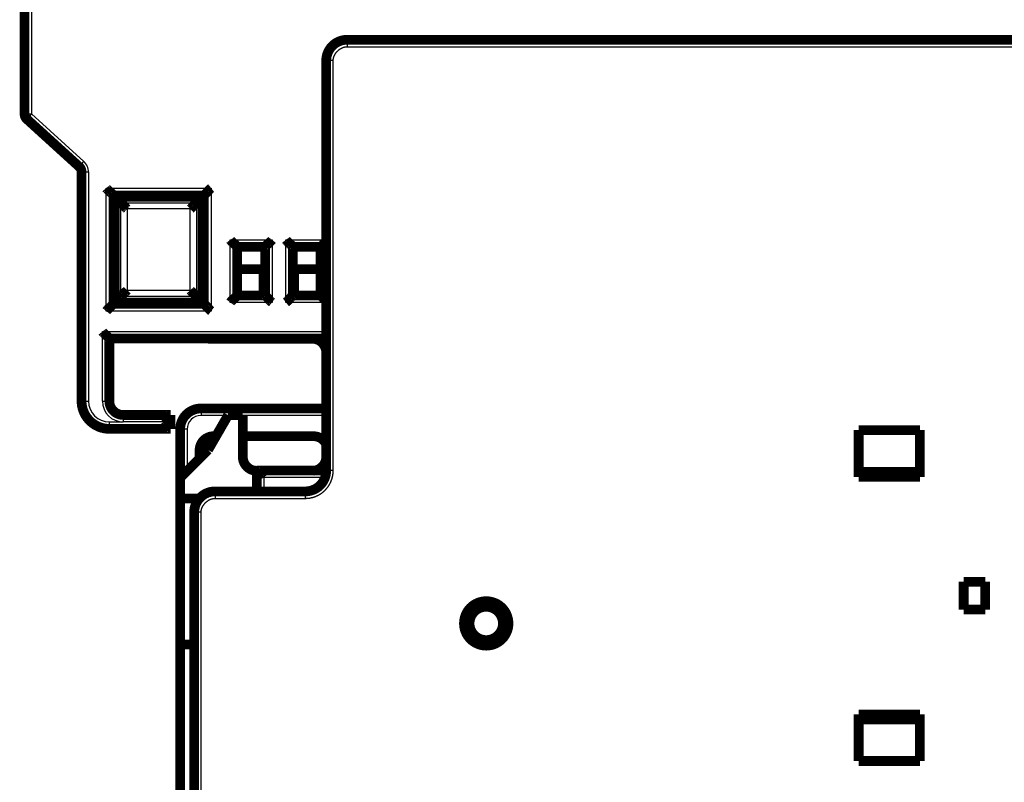
# Model space of a CAD drawing. Extents: x 13 to 827, y 10 to 558.
# Drawn here: x 133 to 203, y 449 to 504 of the extents above; entities that cross this region are included whole.
import ezdxf

# ---------------------------------------------------------------- set-up
doc = ezdxf.new("R2010")
doc.units = 0
doc.layers.add('3', color=7, linetype='CONTINUOUS')

msp = doc.modelspace()

# ---------------------------------------------------------------- linework, layer by layer
at = {"layer": '3', "color": 3, "linetype": 'CONTINUOUS'}
for p, q in [((133.36497, 512.37813), (133.36497, 496.83885)), ((156.0655, 502.17812), (156.0655, 501.67812)), ((156.0655, 501.67812), (258.0655, 501.67812)), ((155.0655, 500.67812), (154.5655, 500.67812)), ((155.0655, 471.17811), (155.0655, 500.67812)), ((132.86497, 496.83885), (133.36497, 496.83885)), ((133.36497, 496.83885), (133.02863, 496.46888)), ((133.36497, 496.83885), (137.13764, 493.40914)), ((136.8013, 493.03917), (137.13764, 493.40914)), ((136.96497, 492.6692), (137.46497, 492.6692)), ((137.46497, 492.6692), (137.46497, 476.17813)), ((138.74022, 482.65338), (138.74022, 491.50288)), ((138.74022, 491.50288), (146.28971, 491.50288)), ((139.23991, 491.00319), (139.23991, 483.15308)), ((145.79002, 491.00319), (139.23991, 491.00319)), ((145.79002, 483.15308), (145.79002, 491.00319)), ((146.28971, 491.50288), (146.28971, 482.65338)), ((139.78992, 483.70308), (139.78992, 490.45318)), ((139.78992, 490.45318), (145.24001, 490.45318)), ((145.24001, 490.45318), (145.24001, 483.70308)), ((144.78686, 490.00003), (140.24307, 490.00003)), ((140.24307, 490.00003), (140.24307, 484.15624)), ((144.78686, 484.15624), (144.78686, 490.00003)), ((147.66497, 483.27813), (147.66497, 487.77813)), ((147.66497, 487.77813), (150.66497, 487.77813)), ((150.66497, 487.77813), (150.66497, 483.27813)), ((151.66497, 487.77813), (154.5655, 487.77813)), ((151.66497, 483.27813), (151.66497, 487.77813)), ((140.24307, 484.15624), (144.78686, 484.15624)), ((139.23991, 483.15308), (145.79002, 483.15308)), ((145.24001, 483.70308), (139.78992, 483.70308)), ((150.66497, 483.27813), (147.66497, 483.27813)), ((154.56552, 483.27813), (151.66497, 483.27813)), ((146.28971, 482.65338), (138.74022, 482.65338)), ((138.46497, 481.17813), (154.5655, 481.17813)), ((138.46497, 476.17813), (138.46497, 481.17813)), ((136.96497, 476.17813), (137.46497, 476.17813)), ((138.46497, 476.17813), (138.96497, 476.17813)), ((145.55708, 475.64733), (145.55708, 475.14733)), ((138.96497, 474.17813), (138.96497, 474.67813)), ((138.96497, 474.67813), (139.96497, 474.67813)), ((139.96497, 475.17813), (139.96497, 474.67813)), ((142.86497, 474.67813), (139.96497, 474.67813)), ((147.49913, 475.14733), (145.55708, 475.14733)), ((154.56488, 475.14733), (148.56491, 475.14733)), ((144.55708, 474.14733), (144.05708, 474.14733)), ((144.55708, 474.14733), (144.55708, 471.1553)), ((155.0655, 471.17811), (154.5655, 471.17811)), ((150.06497, 470.67813), (150.06497, 469.67815)), ((154.47979, 470.67813), (150.06497, 470.67813)), ((146.5656, 469.67811), (146.5656, 469.17811)), ((153.0655, 469.17811), (153.0655, 469.67811)), ((146.5656, 469.17811), (153.0655, 469.17811)), ((145.5656, 468.17811), (145.0656, 468.17811)), ((145.5656, 442.14726), (145.5656, 468.17811))]:
    msp.add_line(p, q, dxfattribs=at)
at = {"layer": '3', "color": 40, "linetype": 'CONTINUOUS', "const_width": 0.7}
for points in [[(132.86497, 496.83885), (132.86497, 512.87813)], [(156.0655, 502.17812), (258.0655, 502.17812)], [(154.5655, 500.67812), (154.5655, 471.17811)], [(133.02863, 496.46888), (136.8013, 493.03917)], [(136.96477, 492.66925), (136.96477, 492.66976)], [(136.96497, 476.17813), (136.96497, 492.6692)], [(139.26497, 490.97813), (139.23991, 491.00319)], [(139.26497, 483.17813), (139.26497, 490.97813)], [(139.26497, 490.97813), (145.76497, 490.97813)], [(145.66497, 490.87813), (139.36497, 490.87813)], [(139.36497, 490.87813), (139.36497, 483.27813)], [(139.78992, 490.45318), (139.36497, 490.87813)], [(145.66497, 490.87813), (145.24001, 490.45318)], [(145.66497, 483.27813), (145.66497, 490.87813)], [(145.79002, 491.00319), (145.76497, 490.97813)], [(145.76497, 490.97813), (145.76497, 483.17813)], [(148.16497, 487.27813), (150.16497, 487.27813)], [(148.16497, 483.77813), (148.16497, 487.27813)], [(150.16497, 483.77813), (150.16497, 487.27813)], [(152.16497, 487.27813), (154.16497, 487.27813)], [(152.16497, 487.27813), (152.16497, 483.77813)], [(154.16497, 487.27813), (154.16497, 483.77813)], [(150.06487, 485.66307), (148.16496, 485.66307)], [(150.06487, 483.77817), (150.06487, 485.66307)], [(154.16498, 485.66307), (152.26487, 485.66307)], [(152.26487, 485.66307), (152.26487, 483.77817)], [(139.78992, 483.70308), (139.36497, 483.27813)], [(145.66497, 483.27813), (145.24001, 483.70308)], [(150.16497, 483.77813), (148.16497, 483.77813)], [(154.16497, 483.77813), (152.16497, 483.77813)], [(139.26497, 483.17813), (139.23991, 483.15308)], [(145.76497, 483.17813), (139.26497, 483.17813)], [(139.36497, 483.27813), (145.66497, 483.27813)], [(145.79002, 483.15308), (145.76497, 483.17813)], [(154.5655, 480.67813), (138.96497, 480.67813)], [(138.96497, 480.67813), (138.96497, 476.17813)], [(146.06487, 480.66307), (146.06487, 480.67819)], [(146.06487, 480.66307), (153.56487, 480.66307)], [(145.55708, 475.64733), (154.56488, 475.64733)], [(139.96477, 475.17869), (139.96497, 475.17869)], [(139.96497, 475.17813), (143.36497, 475.17813)], [(143.36476, 475.17874), (143.36488, 475.17874)], [(143.36477, 475.17869), (143.36477, 475.17817)], [(143.36488, 475.17874), (143.36488, 475.17818)], [(143.36494, 475.17822), (143.365, 475.17822)], [(143.36497, 475.17813), (143.36497, 474.17813)], [(147.50824, 475.16307), (146.06487, 472.66307)], [(148.56487, 475.16307), (147.50824, 475.16307)], [(148.56491, 475.16309), (148.56486, 475.16309)], [(148.56487, 472.16307), (148.56487, 475.16307)], [(137.96497, 474.44656), (137.96497, 474.44615)], [(138.06477, 474.42631), (138.06477, 474.39263)], [(138.06497, 474.39257), (138.06497, 474.39211)], [(143.36497, 474.17813), (138.96497, 474.17813)], [(143.365, 474.17822), (143.36494, 474.17822)], [(144.05708, 470.66311), (144.05708, 474.14733)], [(146.45708, 473.64733), (146.63314, 473.64733)], [(148.56492, 473.64733), (153.65708, 473.64733)], [(192.86513, 474.08634), (192.86513, 470.72415)], [(197.26513, 474.08634), (192.86513, 474.08634)], [(197.26513, 470.72417), (197.26513, 474.08634)], [(146.06487, 472.66307), (144.06487, 470.66307)], [(145.45708, 472.05534), (145.45708, 472.64733)], [(144.06487, 470.66307), (144.06487, 469.16307)], [(149.56497, 471.1787), (149.56477, 471.1787)], [(149.56477, 471.1787), (149.56477, 471.17818)], [(149.56496, 471.16307), (149.56487, 471.16307)], [(154.5655, 471.17813), (149.56497, 471.17813)], [(149.56497, 469.67815), (149.56497, 471.17813)], [(192.86513, 471.07648), (197.26513, 471.07648)], [(192.86513, 470.72415), (197.26513, 470.72417)], [(146.5656, 469.67811), (153.0655, 469.67811)], [(144.06487, 469.16307), (145.45485, 469.16307)], [(144.06487, 458.66307), (144.06487, 469.16307)], [(145.0656, 468.17817), (145.0656, 468.17816)], [(145.0656, 468.17811), (145.0656, 442.14727)], [(144.05708, 467.34733), (144.06487, 467.34733)], [(144.05708, 466.64733), (144.06488, 466.64733)], [(144.05708, 465.34733), (144.06488, 465.34733)], [(201.96513, 463.17648), (200.41513, 463.17648)], [(200.41513, 463.17648), (200.41513, 461.17648)], [(201.96513, 461.17648), (201.96513, 463.17648)], [(200.41513, 461.17648), (201.96513, 461.17648)], [(144.05708, 458.66311), (144.05708, 458.66311)], [(144.06487, 458.66307), (145.06563, 458.66307)], [(144.06487, 441.64732), (144.06487, 458.66307)], [(192.86513, 453.62883), (192.86513, 450.27648)], [(197.26513, 453.62881), (192.86513, 453.62883)], [(197.26513, 453.27648), (192.86513, 453.27648)], [(197.26513, 450.27648), (197.26513, 453.62881)], [(192.86513, 450.27648), (197.26513, 450.27648)]]:
    msp.add_lwpolyline(points, dxfattribs=at)
for points in [[(156.06556, 502.17802, 0.41421361), (154.56556, 500.67802)], [(132.86497, 496.83889, 0.21130873), (133.02863, 496.46892)], [(136.96497, 492.66925, 0.21130873), (136.8013, 493.03922)], [(139.23989, 491.0032), (139.23887, 491.00431, -0.00692601), (139.23722, 491.00616, -0.00284583), (139.23491, 491.0088, -0.00114833), (139.23198, 491.01215, -0.00006602), (139.22843, 491.0162, 0.00035369), (139.2243, 491.0209, 0.00058298), (139.2196, 491.02622, 0.00072073), (139.21435, 491.03213, 0.00088095), (139.20855, 491.03859, 0.00096998), (139.20225, 491.04557, 0.00108101), (139.19545, 491.05304, 0.00114881), (139.18817, 491.06094, 0.00124846), (139.18042, 491.06928, 0.00131283), (139.17224, 491.07798, 0.00140925), (139.16362, 491.08704, 0.00147644), (139.1546, 491.09641, 0.00157661), (139.14519, 491.10606, 0.0016503), (139.13541, 491.11594, 0.00175652), (139.12527, 491.12605, 0.00184221), (139.1148, 491.13632, 0.00196456), (139.10402, 491.14674, 0.00205678), (139.09293, 491.15726, 0.002174), (139.08157, 491.16787, 0.00205466), (139.06994, 491.17855, 0.00170141), (139.05807, 491.18933, 0.00139917), (139.04599, 491.20019, 0.0010843), (139.0337, 491.21115, 0.00081343), (139.02122, 491.22221, 0.00052421), (139.00859, 491.23339, 0.00027574), (138.99581, 491.24467, 0.0000063), (138.9829, 491.25608, -0.00022454), (138.9699, 491.26761, -0.00047775), (138.9568, 491.27927, -0.00069893), (138.94364, 491.29107, -0.00094866), (138.93044, 491.30301, -0.00115315), (138.91721, 491.31509, -0.0013727), (138.90398, 491.32733, -0.00160547), (138.89075, 491.33973, -0.00190773), (138.87754, 491.35232, -0.00202052), (138.86442, 491.36502, -0.00202507), (138.85145, 491.37782, -0.00255821), (138.83838, 491.39102, -0.00352702), (138.82514, 491.40476, -0.00267335), (138.81278, 491.41776, -0.00050862), (138.80164, 491.42961, -0.00452494), (138.78777, 491.44529, -0.0087989), (138.76702, 491.47007, -0.00434695), (138.74019, 491.5029, -0.00223952)], [(146.2897, 491.5029), (146.27455, 491.49142, 0.00487743), (146.25971, 491.47971, 0.00506553), (146.24517, 491.46774, 0.00497441), (146.23093, 491.45555, 0.00456325), (146.21696, 491.44316, 0.00426716), (146.20326, 491.4306, 0.00399897), (146.18981, 491.41788, 0.00374683), (146.17661, 491.40502, 0.00343565), (146.16363, 491.39203, 0.00316651), (146.15086, 491.37896, 0.00286103), (146.13831, 491.3658, 0.00259114), (146.12594, 491.35259, 0.002279), (146.11375, 491.33934, 0.00200368), (146.10172, 491.32608, 0.00168683), (146.08985, 491.31282, 0.00140537), (146.07812, 491.29958, 0.00108059), (146.06651, 491.28639, 0.00079069), (146.05502, 491.27327, 0.00045657), (146.04364, 491.26023, 0.00015332), (146.03235, 491.24729, -0.00019913), (146.02113, 491.23448, -0.00051286), (146.00998, 491.22182, -0.00086675), (145.99888, 491.20933, -0.00122295), (145.98783, 491.19702, -0.00166761), (145.97679, 491.18492, -0.00191003), (145.9658, 491.17305, -0.00199683), (145.95485, 491.16143, -0.00197489), (145.94399, 491.15006, -0.00181663), (145.93325, 491.13898, -0.00171677), (145.92265, 491.1282, -0.00162826), (145.91224, 491.11774, -0.0015595), (145.90203, 491.10761, -0.00146611), (145.89207, 491.09784, -0.0014014), (145.88238, 491.08843, -0.00131925), (145.873, 491.07942, -0.00126253), (145.86395, 491.07081, -0.00118358), (145.85527, 491.06263, -0.00113122), (145.84698, 491.05489, -0.001054), (145.83913, 491.04762, -0.00100147), (145.83173, 491.04082, -0.0009222), (145.82485, 491.03454, -0.00086397), (145.81845, 491.02874, -0.00074726), (145.81259, 491.02346, -0.00068918), (145.80739, 491.0188, -0.00070586), (145.80295, 491.01484, -0.00042462), (145.79879, 491.01113, 0.00063971), (145.79445, 491.00723, 0.00087943), (145.79, 491.0032, 0.00057696)], [(139.78993, 490.45322), (139.79591, 490.44731, 0.0019129), (139.80216, 490.44121, 0.00186482), (139.80869, 490.43493, 0.00164603), (139.81549, 490.42847, 0.00127817), (139.82254, 490.42183, 0.00101289), (139.82983, 490.41502, 0.00079399), (139.83734, 490.40804, 0.00060268), (139.84506, 490.40089, 0.00040148), (139.85299, 490.39357, 0.00023639), (139.8611, 490.38609, 0.00006784), (139.86939, 490.37844, -0.00007283), (139.87784, 490.37064, -0.00022322), (139.88643, 490.36269, -0.00034829), (139.89517, 490.35458, -0.00048487), (139.90403, 490.34631, -0.00059901), (139.913, 490.3379, -0.00072679), (139.92207, 490.32934, -0.00083366), (139.93122, 490.32065, -0.00095508), (139.94045, 490.3118, -0.00105886), (139.94973, 490.30283, -0.00118021), (139.95907, 490.29371, -0.00127876), (139.96844, 490.28446, -0.00138872), (139.97783, 490.27508, -0.00150206), (139.98723, 490.26557, -0.00165582), (139.99663, 490.25594, -0.00169688), (140.00602, 490.24619, -0.00164489), (140.0154, 490.23632, -0.00150086), (140.02477, 490.22635, -0.00123508), (140.03415, 490.21628, -0.00102046), (140.04353, 490.20613, -0.00080563), (140.05293, 490.1959, -0.00061276), (140.06236, 490.18561, -0.00039474), (140.07181, 490.17526, -0.00020327), (140.0813, 490.16486, 0.00000997), (140.09083, 490.15443, 0.00019082), (140.1004, 490.14397, 0.00038642), (140.11003, 490.1335, 0.00058198), (140.11972, 490.12301, 0.000825), (140.1295, 490.1125, 0.00094805), (140.13931, 490.10205, 0.00100607), (140.14913, 490.09168, 0.00138101), (140.15921, 490.08118, 0.00204095), (140.16965, 490.07048, 0.00155161), (140.17949, 490.06046, 0.00020616), (140.18843, 490.05142, 0.00280148), (140.20019, 490.03998, 0.005623), (140.21865, 490.02263, 0.00278248), (140.24305, 490.00005, 0.00142472)], [(144.78685, 490.00005), (144.79776, 490.00989, 0.00269785), (144.80855, 490.01982, 0.00279637), (144.8192, 490.02986, 0.00272249), (144.82972, 490.03998, 0.0024535), (144.84013, 490.05019, 0.00225707), (144.85042, 490.06046, 0.00207981), (144.86061, 490.07079, 0.00191306), (144.8707, 490.08118, 0.00171115), (144.8807, 490.0916, 0.00153539), (144.89061, 490.10205, 0.00133808), (144.90045, 490.11252, 0.00116269), (144.9102, 490.12301, 0.00096195), (144.9199, 490.13349, 0.00078387), (144.92953, 490.14397, 0.00058093), (144.9391, 490.15443, 0.00039991), (144.94863, 490.16486, 0.00019319), (144.95812, 490.17526, 0.0000084), (144.96757, 490.18561, -0.00020214), (144.977, 490.1959, -0.00039282), (144.9864, 490.20613, -0.00061175), (144.99578, 490.21628, -0.00080502), (145.00516, 490.22635, -0.00101985), (145.01453, 490.23632, -0.00123458), (145.02391, 490.24619, -0.0015006), (145.0333, 490.25594, -0.0016448), (145.0427, 490.26557, -0.00169694), (145.0521, 490.27508, -0.001656), (145.06149, 490.28446, -0.00150236), (145.07086, 490.29371, -0.00138914), (145.0802, 490.30283, -0.00127931), (145.08948, 490.3118, -0.00118087), (145.09871, 490.32065, -0.00105975), (145.10787, 490.32934, -0.00095602), (145.11694, 490.3379, -0.00083429), (145.1259, 490.34631, -0.00072808), (145.13476, 490.35458, -0.00060285), (145.1435, 490.36268, -0.00048608), (145.1521, 490.37064, -0.00033891), (145.16056, 490.37846, -0.00022733), (145.16884, 490.38609, -0.00012334), (145.1769, 490.39352, 0.00007601), (145.18488, 490.40089, 0.0004243), (145.19279, 490.40823, 0.00035143), (145.20012, 490.41502, -0.00015048), (145.20664, 490.42108, 0.00105248), (145.21445, 490.42847, 0.00284442), (145.22572, 490.43932, 0.00161435), (145.24002, 490.45322, 0.00085744)], [(147.66497, 487.77816), (147.67639, 487.76261, 0.00535455), (147.68809, 487.74737, 0.00555832), (147.70009, 487.73247, 0.00545564), (147.71234, 487.71787, 0.00500367), (147.72482, 487.70358, 0.00467779), (147.73751, 487.68957, 0.00438295), (147.7504, 487.67583, 0.00410602), (147.76344, 487.66234, 0.00376571), (147.77663, 487.64911, 0.00347176), (147.78994, 487.6361, 0.00313922), (147.80334, 487.62331, 0.00284598), (147.81681, 487.61073, 0.00250774), (147.83034, 487.59834, 0.00221), (147.84388, 487.58613, 0.00186793), (147.85743, 487.57409, 0.00156462), (147.87097, 487.56219, 0.00121483), (147.88445, 487.55044, 0.00090295), (147.89787, 487.53882, 0.00054332), (147.9112, 487.52731, 0.00021694), (147.92442, 487.51589, -0.00016297), (147.9375, 487.50457, -0.00050162), (147.95043, 487.49332, -0.00088458), (147.96317, 487.48213, -0.00127103), (147.9757, 487.47099, -0.00175469), (147.98801, 487.45988, -0.00201872), (148.00007, 487.44881, -0.00211201), (148.01185, 487.4378, -0.00209232), (148.02335, 487.42689, -0.00192859), (148.03454, 487.41611, -0.00182754), (148.0454, 487.40548, -0.00173866), (148.05592, 487.39506, -0.00167174), (148.06608, 487.38486, -0.00157873), (148.07584, 487.37493, -0.0015176), (148.08522, 487.36529, -0.00143839), (148.09416, 487.35599, -0.00138815), (148.10267, 487.34703, -0.0013149), (148.11071, 487.33848, -0.00127363), (148.11829, 487.33035, -0.00120889), (148.12536, 487.32269, -0.00117246), (148.13192, 487.31551, -0.00110487), (148.13793, 487.30888, -0.00108622), (148.14341, 487.30277, -0.00104573), (148.14832, 487.29726, -0.00099981), (148.15261, 487.29241, -0.00088624), (148.15622, 487.2883, -0.00096524), (148.15937, 487.28468, -0.00100333), (148.1623, 487.28129, -0.0010602), (148.16496, 487.27817, -0.00142107)], [(150.16499, 487.27817), (150.16536, 487.27863, -0.01355401), (150.1664, 487.27989, -0.0010378), (150.16816, 487.28199, -0.00070279), (150.17057, 487.28485, -0.00112504), (150.17364, 487.28846, -0.00115707), (150.17733, 487.29275, -0.00117574), (150.18164, 487.29772, -0.00117532), (150.18653, 487.3033, -0.00125717), (150.19201, 487.30949, -0.00128438), (150.19803, 487.31622, -0.00135787), (150.2046, 487.32348, -0.00139333), (150.21167, 487.33121, -0.00147431), (150.21925, 487.3394, -0.0015208), (150.2273, 487.34798, -0.00160813), (150.23582, 487.35694, -0.00166546), (150.24477, 487.36623, -0.00176227), (150.25416, 487.37583, -0.0018312), (150.26393, 487.38568, -0.00193796), (150.2741, 487.39576, -0.0020224), (150.28463, 487.40603, -0.00214795), (150.29551, 487.41645, -0.0022421), (150.30671, 487.42698, -0.0023661), (150.31823, 487.43761, -0.00222779), (150.33003, 487.44832, -0.00183212), (150.34209, 487.45913, -0.00149368), (150.3544, 487.47003, -0.00114162), (150.36693, 487.48105, -0.00084011), (150.37965, 487.49217, -0.00051954), (150.39255, 487.50342, -0.00024489), (150.40561, 487.51479, 0.00005254), (150.41879, 487.52629, 0.00030673), (150.43209, 487.53793, 0.00058546), (150.44547, 487.54971, 0.00082864), (150.45892, 487.56165, 0.00110354), (150.47242, 487.57374, 0.00132819), (150.48593, 487.58599, 0.00156958), (150.49944, 487.59841, 0.00182656), (150.51293, 487.61101, 0.00216142), (150.5264, 487.62382, 0.00228439), (150.53976, 487.63676, 0.00228609), (150.55295, 487.6498, 0.0028815), (150.56622, 487.66328, 0.00396554), (150.57963, 487.67733, 0.0030062), (150.59215, 487.69064, 0.00057678), (150.60342, 487.70277, 0.00507954), (150.61737, 487.71887, 0.00987386), (150.63817, 487.74436, 0.00487888), (150.66498, 487.77816, 0.00251386)], [(152.16495, 487.27817), (152.16458, 487.27863, 0.0126983), (152.16353, 487.27989, 0.00094741), (152.16178, 487.28199, 0.00067154), (152.15937, 487.28485, 0.0011094), (152.15629, 487.28846, 0.00114783), (152.1526, 487.29275, 0.00116957), (152.14829, 487.29772, 0.00117099), (152.1434, 487.3033, 0.00125397), (152.13792, 487.30949, 0.00128196), (152.1319, 487.31622, 0.00135599), (152.12533, 487.32348, 0.00139185), (152.11826, 487.33121, 0.00147312), (152.11068, 487.3394, 0.00151985), (152.10263, 487.34798, 0.00160736), (152.09411, 487.35694, 0.00166485), (152.08516, 487.36623, 0.00176178), (152.07577, 487.37583, 0.00183081), (152.066, 487.38568, 0.00193766), (152.05583, 487.39576, 0.00202218), (152.0453, 487.40603, 0.00214781), (152.03442, 487.41645, 0.00224202), (152.02322, 487.42698, 0.00236607), (152.0117, 487.43761, 0.00222778), (151.9999, 487.44832, 0.00183208), (151.98784, 487.45913, 0.00149363), (151.97553, 487.47003, 0.00114155), (151.963, 487.48105, 0.00084001), (151.95028, 487.49217, 0.00051942), (151.93738, 487.50342, 0.00024476), (151.92432, 487.51479, -0.0000527), (151.91114, 487.52629, -0.0003069), (151.89784, 487.53793, -0.00058565), (151.88446, 487.54971, -0.00082885), (151.87101, 487.56165, -0.00110378), (151.85751, 487.57374, -0.00132845), (151.844, 487.58599, -0.00156986), (151.8305, 487.59841, -0.00182687), (151.817, 487.61101, -0.00216176), (151.80353, 487.62382, -0.00228475), (151.79018, 487.63676, -0.00228644), (151.77698, 487.6498, -0.00288193), (151.76371, 487.66328, -0.00396612), (151.7503, 487.67733, -0.00300665), (151.73778, 487.69064, -0.00057688), (151.72652, 487.70277, -0.00508028), (151.71256, 487.71887, -0.00987532), (151.69177, 487.74436, -0.00487962), (151.66496, 487.77816, -0.00251425)], [(154.5655, 487.69548), (154.55379, 487.68424, 0.00293705), (154.54226, 487.67289, 0.00307371), (154.53091, 487.66145, 0.00298336), (154.51973, 487.64992, 0.00263536), (154.50871, 487.63832, 0.00238316), (154.49784, 487.62668, 0.00215558), (154.48712, 487.61499, 0.00194161), (154.47653, 487.60329, 0.00168002), (154.46608, 487.59157, 0.00145219), (154.45573, 487.57987, 0.00119416), (154.4455, 487.56819, 0.00096367), (154.43537, 487.55654, 0.00069707), (154.42533, 487.54495, 0.00045878), (154.41538, 487.53342, 0.00018475), (154.40551, 487.52198, -0.0000645), (154.3957, 487.51064, -0.00035374), (154.38595, 487.49941, -0.00061172), (154.37625, 487.4883, -0.00090226), (154.36659, 487.47734, -0.0011945), (154.35696, 487.46653, -0.00155809), (154.34736, 487.45589, -0.00176064), (154.33779, 487.44544, -0.00184015), (154.32826, 487.4352, -0.00182791), (154.31879, 487.42516, -0.00170219), (154.30941, 487.41534, -0.00162369), (154.30013, 487.40576, -0.00155455), (154.29098, 487.39643, -0.0015011), (154.28198, 487.38735, -0.00142793), (154.27316, 487.37855, -0.00137807), (154.26452, 487.37003, -0.00131483), (154.2561, 487.36181, -0.00127282), (154.24791, 487.3539, -0.00121438), (154.23998, 487.34631, -0.00117808), (154.23232, 487.33905, -0.00112467), (154.22497, 487.33214, -0.0010936), (154.21793, 487.32558, -0.00104342), (154.21124, 487.3194, -0.00101788), (154.2049, 487.31359, -0.00097224), (154.19896, 487.30818, -0.00094902), (154.19341, 487.30318, -0.00089961), (154.18831, 487.2986, -0.00088898), (154.18363, 487.29444, -0.00085859), (154.17942, 487.29071, -0.00082572), (154.17572, 487.28747, -0.00073938), (154.17261, 487.28475, -0.00079916), (154.16986, 487.28237, -0.00079986), (154.16731, 487.28017, -0.00083574), (154.16498, 487.27817, -0.00114637)], [(139.78993, 483.70311), (139.79585, 483.70909, 0.00189925), (139.80194, 483.71534, 0.00185198), (139.80822, 483.72188, 0.0016344), (139.81468, 483.72868, 0.00126801), (139.82132, 483.73573, 0.00100387), (139.82813, 483.74302, 0.0007859), (139.83511, 483.75054, 0.0005954), (139.84226, 483.75826, 0.00039498), (139.84958, 483.76619, 0.00023053), (139.85706, 483.7743, 0.0000626), (139.8647, 483.78259, -0.00007755), (139.8725, 483.79104, -0.00022744), (139.88046, 483.79964, -0.00035207), (139.88857, 483.80838, -0.00048822), (139.89683, 483.81724, -0.000602), (139.90524, 483.8262, -0.00072941), (139.9138, 483.83527, -0.00083597), (139.92249, 483.84443, -0.00095706), (139.93134, 483.85366, -0.00106056), (139.94032, 483.86294, -0.00118161), (139.94943, 483.87228, -0.00127991), (139.95868, 483.88165, -0.00138958), (139.96806, 483.89104, -0.00150268), (139.97757, 483.90044, -0.0016562), (139.9872, 483.90984, -0.001697), (139.99695, 483.91923, -0.0016447), (140.00682, 483.92861, -0.00150038), (140.0168, 483.93798, -0.00123424), (140.02686, 483.94736, -0.00101931), (140.03701, 483.95674, -0.00080414), (140.04724, 483.96614, -0.00061097), (140.05753, 483.97557, -0.00039262), (140.06788, 483.98502, -0.00020085), (140.07828, 483.99451, 0.00001273), (140.08871, 484.00404, 0.00019386), (140.09917, 484.01361, 0.00038975), (140.10964, 484.02324, 0.00058566), (140.12013, 484.03293, 0.00082914), (140.13063, 484.04271, 0.00095232), (140.14108, 484.05252, 0.00101026), (140.15145, 484.06235, 0.0013861), (140.16195, 484.07243, 0.00204773), (140.17264, 484.08287, 0.00155677), (140.18266, 484.09271, 0.00020735), (140.1917, 484.10166, 0.00280985), (140.20313, 484.11341, 0.00563892), (140.22048, 484.13188, 0.00279035), (140.24305, 484.15628, 0.0014288)], [(145.24002, 483.70311), (145.2341, 483.70909, -0.00190534), (145.22801, 483.71534, -0.00185781), (145.22172, 483.72188, -0.00163981), (145.21526, 483.72868, -0.00127286), (145.20862, 483.73573, -0.00100826), (145.20181, 483.74302, -0.0007899), (145.19483, 483.75054, -0.00059905), (145.18768, 483.75826, -0.00039828), (145.18036, 483.76619, -0.00023353), (145.17288, 483.7743, -0.0000653), (145.16524, 483.78259, 0.0000751), (145.15744, 483.79104, 0.00022524), (145.14948, 483.79964, 0.0003501), (145.14137, 483.80838, 0.00048647), (145.1331, 483.81724, 0.00060044), (145.12469, 483.8262, 0.00072805), (145.11613, 483.83527, 0.00083477), (145.10744, 483.84443, 0.00095604), (145.09859, 483.85366, 0.00105969), (145.08962, 483.86294, 0.00118089), (145.0805, 483.87228, 0.00127933), (145.07125, 483.88165, 0.00138915), (145.06187, 483.89104, 0.00150237), (145.05236, 483.90044, 0.00165601), (145.04273, 483.90984, 0.00169694), (145.03298, 483.91923, 0.00164479), (145.02311, 483.92861, 0.00150062), (145.01314, 483.93798, 0.00123465), (145.00307, 483.94736, 0.00101988), (144.99292, 483.95674, 0.00080488), (144.98269, 483.96614, 0.00061185), (144.9724, 483.97557, 0.00039366), (144.96205, 483.98502, 0.00020204), (144.95165, 483.99451, -0.00001137), (144.94122, 484.00404, -0.00019236), (144.93076, 484.01361, -0.0003881), (144.92029, 484.02324, -0.00058382), (144.9098, 484.03293, -0.00082706), (144.89929, 484.04271, -0.00095016), (144.88884, 484.05252, -0.00100812), (144.87847, 484.06235, -0.00138348), (144.86797, 484.07243, -0.0020442), (144.85728, 484.08287, -0.00155405), (144.84726, 484.09271, -0.00020673), (144.83821, 484.10166, -0.00280538), (144.82678, 484.11341, -0.00563019), (144.80943, 484.13188, -0.00278594), (144.78685, 484.15628, -0.00142649)], [(147.66497, 483.27818), (147.67639, 483.29374, -0.00535466), (147.68809, 483.30898, -0.00555844), (147.70009, 483.32388, -0.00545578), (147.71234, 483.33848, -0.00500381), (147.72482, 483.35277, -0.00467794), (147.73751, 483.36678, -0.0043831), (147.7504, 483.38052, -0.00410617), (147.76344, 483.39401, -0.00376586), (147.77663, 483.40724, -0.0034719), (147.78994, 483.42025, -0.00313937), (147.80334, 483.43304, -0.00284612), (147.81681, 483.44562, -0.00250787), (147.83034, 483.45801, -0.00221013), (147.84388, 483.47022, -0.00186805), (147.85743, 483.48226, -0.00156474), (147.87097, 483.49416, -0.00121493), (147.88445, 483.50591, -0.00090304), (147.89787, 483.51753, -0.0005434), (147.9112, 483.52904, -0.00021701), (147.92442, 483.54046, 0.00016291), (147.9375, 483.55178, 0.00050157), (147.95043, 483.56303, 0.00088454), (147.96317, 483.57422, 0.001271), (147.9757, 483.58536, 0.00175468), (147.98801, 483.59647, 0.00201871), (148.00007, 483.60754, 0.002112), (148.01185, 483.61855, 0.0020923), (148.02335, 483.62946, 0.00192856), (148.03454, 483.64025, 0.0018275), (148.0454, 483.65087, 0.00173859), (148.05592, 483.66129, 0.00167166), (148.06608, 483.67149, 0.00157863), (148.07584, 483.68142, 0.00151748), (148.08522, 483.69106, 0.00143825), (148.09416, 483.70036, 0.00138799), (148.10267, 483.70932, 0.00131471), (148.11071, 483.71787, 0.00127339), (148.11829, 483.726, 0.0012086), (148.12536, 483.73366, 0.00117213), (148.13192, 483.74084, 0.0011045), (148.13793, 483.74747, 0.0010857), (148.14341, 483.75358, 0.00104489), (148.14832, 483.75909, 0.00099899), (148.15261, 483.76394, 0.00088601), (148.15622, 483.76804, 0.00096352), (148.15937, 483.77167, 0.00099658), (148.1623, 483.77506, 0.0010511), (148.16496, 483.77817, 0.00141148)], [(150.16499, 483.77817), (150.16544, 483.7778, -0.00961292), (150.1667, 483.77675, -0.00060528), (150.16879, 483.775, -0.00055299), (150.17165, 483.77258, -0.00105029), (150.17526, 483.76951, -0.00111278), (150.17955, 483.76582, -0.00114613), (150.18452, 483.76151, -0.00115444), (150.1901, 483.75661, -0.00124175), (150.19629, 483.75113, -0.00127263), (150.20302, 483.74511, -0.00134871), (150.21027, 483.73854, -0.00138605), (150.218, 483.73147, -0.00146847), (150.22619, 483.72389, -0.00151607), (150.23477, 483.71584, -0.00160431), (150.24373, 483.70732, -0.00166236), (150.25302, 483.69837, -0.00175979), (150.26262, 483.68898, -0.00182923), (150.27247, 483.67921, -0.00193645), (150.28255, 483.66904, -0.00202127), (150.29282, 483.65851, -0.00214721), (150.30324, 483.64763, -0.00224166), (150.31377, 483.63643, -0.00236596), (150.3244, 483.62491, -0.00222772), (150.33511, 483.61311, -0.00183191), (150.34592, 483.60105, -0.00149336), (150.35682, 483.58874, -0.00114118), (150.36784, 483.57621, -0.00083955), (150.37896, 483.56349, -0.00051887), (150.39021, 483.55059, -0.00024412), (150.40158, 483.53753, 0.00005343), (150.41308, 483.52435, 0.00030771), (150.42472, 483.51105, 0.00058655), (150.4365, 483.49767, 0.00082983), (150.44844, 483.48422, 0.00110484), (150.46053, 483.47073, 0.00132958), (150.47278, 483.45721, 0.00157107), (150.4852, 483.44371, 0.00182816), (150.4978, 483.43021, 0.00216318), (150.51062, 483.41674, 0.00228617), (150.52355, 483.40339, 0.00228782), (150.5366, 483.3902, 0.00288356), (150.55008, 483.37693, 0.00396822), (150.56413, 483.36352, 0.00300822), (150.57744, 483.351, 0.00057726), (150.58957, 483.33974, 0.00508274), (150.60567, 483.32578, 0.00987975), (150.63117, 483.30499, 0.00488171), (150.66498, 483.27818, 0.00251531)], [(152.16495, 483.77817), (152.16449, 483.7778, 0.01027181), (152.16324, 483.77675, 0.00068009), (152.16115, 483.775, 0.00057892), (152.15829, 483.77258, 0.00106318), (152.15468, 483.76951, 0.00112043), (152.15039, 483.76582, 0.00115126), (152.14542, 483.76151, 0.00115807), (152.13983, 483.75661, 0.00124443), (152.13364, 483.75113, 0.00127469), (152.12691, 483.74511, 0.00135032), (152.11966, 483.73854, 0.00138734), (152.11193, 483.73147, 0.00146951), (152.10374, 483.72389, 0.00151692), (152.09516, 483.71584, 0.001605), (152.0862, 483.70732, 0.00166292), (152.07691, 483.69837, 0.00176025), (152.06731, 483.68898, 0.00182959), (152.05746, 483.67921, 0.00193673), (152.04738, 483.66904, 0.00202148), (152.03711, 483.65851, 0.00214735), (152.02669, 483.64763, 0.00224175), (152.01616, 483.63643, 0.00236599), (152.00553, 483.62491, 0.00222774), (151.99482, 483.61311, 0.00183195), (151.98401, 483.60105, 0.00149343), (151.97311, 483.58874, 0.00114127), (151.96209, 483.57621, 0.00083966), (151.95097, 483.56349, 0.000519), (151.93972, 483.55059, 0.00024428), (151.92835, 483.53753, -0.00005325), (151.91685, 483.52435, -0.00030751), (151.90521, 483.51105, -0.00058633), (151.89343, 483.49767, -0.00082959), (151.88149, 483.48422, -0.00110459), (151.8694, 483.47073, -0.00132931), (151.85715, 483.45721, -0.00157079), (151.84473, 483.44371, -0.00182786), (151.83213, 483.43021, -0.00216286), (151.81931, 483.41674, -0.00228585), (151.80638, 483.40339, -0.00228751), (151.79333, 483.3902, -0.00288321), (151.77985, 483.37693, -0.00396777), (151.7658, 483.36352, -0.0030079), (151.7525, 483.351, -0.00057718), (151.74037, 483.33974, -0.00508225), (151.72426, 483.32578, -0.00987894), (151.69877, 483.30499, -0.00488135), (151.66496, 483.27818, -0.00251514)], [(154.56552, 483.37839), (154.55531, 483.3911, 0.0047698), (154.54493, 483.40352, 0.00500747), (154.53438, 483.41563, 0.00491547), (154.52367, 483.42747, 0.00443702), (154.51284, 483.43904, 0.00409266), (154.50189, 483.45037, 0.00377818), (154.49086, 483.46146, 0.00348045), (154.47974, 483.47234, 0.00310733), (154.46858, 483.48301, 0.0027822), (154.45738, 483.4935, 0.00240901), (154.44616, 483.50382, 0.00207596), (154.43494, 483.51397, 0.00168714), (154.42375, 483.52399, 0.00134025), (154.41259, 483.53387, 0.00093853), (154.40149, 483.54365, 0.00057549), (154.39048, 483.55333, 0.00015337), (154.37955, 483.56292, -0.00022514), (154.36875, 483.57245, -0.00065734), (154.35807, 483.58192, -0.00107366), (154.34755, 483.59136, -0.00157664), (154.33721, 483.60078, -0.00179974), (154.32704, 483.61016, -0.00178185), (154.31708, 483.61949, -0.00173672), (154.30732, 483.62875, -0.00163518), (154.29779, 483.63792, -0.00156754), (154.28849, 483.64698, -0.00149842), (154.27943, 483.6559, -0.00144718), (154.27062, 483.66467, -0.00137931), (154.26209, 483.67327, -0.0013331), (154.25383, 483.68168, -0.00127308), (154.24586, 483.68987, -0.00123369), (154.23819, 483.69783, -0.00117842), (154.23084, 483.70553, -0.00114451), (154.22381, 483.71297, -0.00109383), (154.21712, 483.72011, -0.00106483), (154.21078, 483.72693, -0.00101718), (154.2048, 483.73342, -0.00099356), (154.19918, 483.73956, -0.00095041), (154.19395, 483.74532, -0.00092901), (154.18911, 483.75068, -0.00088184), (154.18469, 483.75563, -0.00087364), (154.18067, 483.76015, -0.00084783), (154.17707, 483.76422, -0.00081617), (154.17394, 483.76779, -0.00072613), (154.17132, 483.7708, -0.00080054), (154.16902, 483.77345, -0.00085439), (154.1669, 483.77592, -0.00091605), (154.16498, 483.77817, -0.00122932)], [(139.23989, 483.15313), (139.23887, 483.15202, 0.00717021), (139.23722, 483.15018, 0.00293239), (139.23491, 483.14754, 0.00118978), (139.23198, 483.14419, 0.00008977), (139.22843, 483.14014, -0.00033836), (139.2243, 483.13545, -0.00057215), (139.2196, 483.13012, -0.00071277), (139.21435, 483.12422, -0.0008749), (139.20855, 483.11775, -0.00096525), (139.20225, 483.11078, -0.00107724), (139.19545, 483.10331, -0.00114576), (139.18817, 483.0954, -0.00124598), (139.18042, 483.08707, -0.00131079), (139.17224, 483.07837, -0.00140758), (139.16362, 483.06931, -0.00147506), (139.1546, 483.05994, -0.0015755), (139.14519, 483.05029, -0.00164941), (139.13541, 483.04041, -0.00175583), (139.12527, 483.0303, -0.00184169), (139.1148, 483.02003, -0.00196421), (139.10402, 483.00961, -0.00205657), (139.09293, 482.99909, -0.00217394), (139.08157, 482.98848, -0.00205463), (139.06994, 482.9778, -0.0017013), (139.05807, 482.96702, -0.001399), (139.04599, 482.95616, -0.00108407), (139.0337, 482.9452, -0.00081315), (139.02122, 482.93414, -0.00052386), (139.00859, 482.92296, -0.00027535), (138.99581, 482.91168, -0.00000585), (138.9829, 482.90027, 0.00022504), (138.9699, 482.88874, 0.0004783), (138.9568, 482.87708, 0.00069953), (138.94364, 482.86528, 0.00094931), (138.93044, 482.85334, 0.00115384), (138.91721, 482.84126, 0.00137342), (138.90398, 482.82902, 0.00160624), (138.89075, 482.81662, 0.00190855), (138.87754, 482.80402, 0.00202134), (138.86442, 482.79132, 0.00202585), (138.85145, 482.77853, 0.00255912), (138.83838, 482.76532, 0.00352817), (138.82514, 482.75158, 0.00267418), (138.81278, 482.73858, 0.00050882), (138.80164, 482.72673, 0.00452622), (138.78777, 482.71105, 0.00880108), (138.76702, 482.68626, 0.00434793), (138.74019, 482.65343, 0.00224001)], [(146.2897, 482.65343), (146.27455, 482.66491, -0.00487524), (146.25971, 482.67663, -0.00506331), (146.24517, 482.6886, -0.00497226), (146.23093, 482.70079, -0.00456127), (146.21696, 482.71318, -0.00426532), (146.20326, 482.72574, -0.00399726), (146.18981, 482.73847, -0.00374523), (146.17661, 482.75133, -0.00343417), (146.16363, 482.76431, -0.00316514), (146.15086, 482.77739, -0.00285977), (146.13831, 482.79055, -0.00258998), (146.12594, 482.80376, -0.00227794), (146.11375, 482.81701, -0.00200271), (146.10172, 482.83027, -0.00168596), (146.08985, 482.84353, -0.00140458), (146.07812, 482.85677, -0.00107989), (146.06651, 482.86996, -0.00079006), (146.05502, 482.88308, -0.00045602), (146.04364, 482.89612, -0.00015283), (146.03235, 482.90906, 0.00019953), (146.02113, 482.92187, 0.00051319), (146.00998, 482.93453, 0.00086701), (145.99888, 482.94702, 0.00122313), (145.98783, 482.95933, 0.0016677), (145.97679, 482.97143, 0.00191008), (145.9658, 482.9833, 0.0019969), (145.95485, 482.99492, 0.00197502), (145.94399, 483.00629, 0.00181687), (145.93325, 483.01737, 0.00171711), (145.92265, 483.02815, 0.00162871), (145.91224, 483.03861, 0.00156007), (145.90203, 483.04874, 0.00146682), (145.89207, 483.05851, 0.00140228), (145.88238, 483.06792, 0.00132031), (145.873, 483.07693, 0.00126379), (145.86395, 483.08554, 0.00118509), (145.85527, 483.09371, 0.00113304), (145.84698, 483.10145, 0.00105626), (145.83913, 483.10873, 0.00100409), (145.83173, 483.11552, 0.0009251), (145.82485, 483.1218, 0.00086796), (145.81845, 483.1276, 0.00075354), (145.81259, 483.13289, 0.0006952), (145.80739, 483.13755, 0.00070763), (145.80295, 483.1415, 0.00043672), (145.79879, 483.14521, -0.00059813), (145.79445, 483.14911, -0.00083517), (145.79, 483.15313, -0.00053941)], [(138.96499, 480.67819), (138.96461, 480.67865, 0.00727046), (138.96356, 480.6799, 0.00035695), (138.9618, 480.682, 0.00046695), (138.95939, 480.68486, 0.00100714), (138.95631, 480.68846, 0.00108726), (138.95262, 480.69276, 0.00112912), (138.9483, 480.69773, 0.0011425), (138.94341, 480.70331, 0.00123295), (138.93793, 480.7095, 0.00126597), (138.93191, 480.71623, 0.00134353), (138.92534, 480.72348, 0.00138197), (138.91826, 480.73121, 0.00146523), (138.91068, 480.7394, 0.00151346), (138.90263, 480.74798, 0.00160222), (138.89411, 480.75694, 0.00166068), (138.88516, 480.76623, 0.00175847), (138.87577, 480.77583, 0.00182818), (138.866, 480.78568, 0.00193567), (138.85583, 480.79576, 0.0020207), (138.8453, 480.80603, 0.00214683), (138.83442, 480.81645, 0.00224144), (138.82322, 480.82698, 0.0023659), (138.8117, 480.83761, 0.00222778), (138.7999, 480.84832, 0.00183207), (138.78784, 480.85913, 0.00149361), (138.77553, 480.87003, 0.00114152), (138.763, 480.88105, 0.00083998), (138.75028, 480.89217, 0.00051939), (138.73738, 480.90342, 0.00024472), (138.72432, 480.91479, -0.00005274), (138.71114, 480.92629, -0.00030694), (138.69784, 480.93793, -0.00058569), (138.68446, 480.94971, -0.00082888), (138.67101, 480.96165, -0.0011038), (138.65751, 480.97374, -0.00132845), (138.644, 480.98599, -0.00156985), (138.63049, 480.99841, -0.00182683), (138.617, 481.01101, -0.00216168), (138.60353, 481.02383, -0.00228463), (138.59017, 481.03676, -0.0022863), (138.57698, 481.04981, -0.00288171), (138.5637, 481.06329, -0.00396575), (138.5503, 481.07734, -0.00300632), (138.53777, 481.09065, -0.00057681), (138.52651, 481.10278, -0.00507964), (138.51255, 481.11888, -0.00987372), (138.49175, 481.14438, -0.00487867), (138.46494, 481.17818, -0.00251372)], [(154.56487, 479.66311, 0.41421356), (153.56487, 480.66311)], [(136.96497, 476.17818, 0.4142137), (138.96497, 474.17818)], [(138.96497, 476.17818, 0.4142137), (139.96497, 475.17818)], [(145.55708, 475.64733, 0.41421356), (144.05708, 474.14733)], [(143.36494, 475.17817), (143.36457, 475.17773, -0.01115584), (143.36352, 475.1765, -0.00084455), (143.36177, 475.17446, -0.00057141), (143.35936, 475.17167, -0.0009135), (143.35629, 475.16814, -0.00093746), (143.3526, 475.16394, -0.00095055), (143.34829, 475.15906, -0.00094811), (143.3434, 475.15357, -0.00101191), (143.33793, 475.14748, -0.00103135), (143.33191, 475.14084, -0.00108781), (143.32535, 475.13366, -0.00111339), (143.31829, 475.126, -0.00117515), (143.31071, 475.11787, -0.00120894), (143.30267, 475.10932, -0.00127495), (143.29416, 475.10036, -0.00131661), (143.28521, 475.09106, -0.00138919), (143.27584, 475.08142, -0.00143907), (143.26608, 475.07149, -0.00151826), (143.25592, 475.06129, -0.00157932), (143.2454, 475.05087, -0.00167217), (143.23454, 475.04025, -0.00173898), (143.22335, 475.02946, -0.00182779), (143.21185, 475.01855, -0.00192877), (143.20007, 475.00754, -0.00209242), (143.18801, 474.99647, -0.00211206), (143.1757, 474.98536, -0.00201872), (143.16317, 474.97422, -0.00175476), (143.15043, 474.96303, -0.00127127), (143.1375, 474.95178, -0.00088472), (143.12442, 474.94046, -0.00050136), (143.1112, 474.92904, -0.00016335), (143.09787, 474.91753, 0.00021475), (143.08445, 474.90591, 0.00054341), (143.07096, 474.89416, 0.00090962), (143.05743, 474.88226, 0.00121253), (143.04388, 474.87022, 0.00153778), (143.03034, 474.85801, 0.00187432), (143.01681, 474.84562, 0.00230376), (143.00331, 474.833, 0.00248054), (142.98993, 474.82025, 0.00251566), (142.97672, 474.80736, 0.00323765), (142.96344, 474.79401, 0.00453427), (142.95002, 474.78003, 0.00342963), (142.9375, 474.76678, 0.00059864), (142.92625, 474.75468, 0.0058928), (142.91232, 474.73847, 0.01147852), (142.89162, 474.7126, 0.00562796), (142.86495, 474.67818, 0.0028824)], [(143.36494, 474.17819), (143.36457, 474.17863, 0.01075601), (143.36352, 474.17985, 0.00079957), (143.36177, 474.18189, 0.0005558), (143.35936, 474.18468, 0.0009057), (143.35629, 474.18821, 0.00093282), (143.3526, 474.19241, 0.00094744), (143.34829, 474.19729, 0.0009459), (143.3434, 474.20278, 0.00101026), (143.33793, 474.20887, 0.00103009), (143.33191, 474.21551, 0.0010868), (143.32535, 474.22269, 0.00111259), (143.31829, 474.23035, 0.00117449), (143.31071, 474.23849, 0.0012084), (143.30267, 474.24704, 0.00127449), (143.29416, 474.25599, 0.00131623), (143.28521, 474.26529, 0.00138887), (143.27584, 474.27494, 0.0014388), (143.26608, 474.28487, 0.00151803), (143.25592, 474.29506, 0.00157913), (143.2454, 474.30548, 0.00167202), (143.23454, 474.31611, 0.00173886), (143.22335, 474.32689, 0.0018277), (143.21185, 474.3378, 0.0019287), (143.20007, 474.34881, 0.00209238), (143.18801, 474.35988, 0.00211204), (143.1757, 474.37099, 0.00201871), (143.16317, 474.38213, 0.00175473), (143.15043, 474.39332, 0.00127122), (143.1375, 474.40457, 0.00088464), (143.12442, 474.4159, 0.00050126), (143.1112, 474.42731, 0.00016322), (143.09787, 474.43882, -0.00021489), (143.08445, 474.45044, -0.00054357), (143.07096, 474.4622, -0.0009098), (143.05743, 474.47409, -0.00121273), (143.04388, 474.48613, -0.00153799), (143.03034, 474.49834, -0.00187455), (143.01681, 474.51073, -0.00230402), (143.00331, 474.52335, -0.0024808), (142.98993, 474.5361, -0.0025159), (142.97672, 474.54899, -0.00323793), (142.96344, 474.56235, -0.00453464), (142.95002, 474.57632, -0.0034299), (142.9375, 474.58957, -0.0005987), (142.92625, 474.60167, -0.00589321), (142.91232, 474.61788, -0.01147918), (142.89162, 474.64376, -0.00562824), (142.86495, 474.67818, -0.00288254)], [(146.45708, 473.64733, 0.41421356), (145.45708, 472.64733)], [(154.5716, 473.05185, 0.29687141), (153.65708, 473.64733)], [(148.56487, 472.16311, 0.41421356), (149.56487, 471.16311)], [(153.64469, 471.1663, 0.39099778), (154.56487, 472.16311)], [(149.56496, 471.17818), (149.56534, 471.17773, 0.00917541), (149.56639, 471.17651, 0.00064094), (149.56814, 471.17447, 0.00050103), (149.57055, 471.17168, 0.00087807), (149.57363, 471.16815, 0.00091646), (149.57731, 471.16394, 0.00093651), (149.58163, 471.15907, 0.00093822), (149.58652, 471.15358, 0.00100457), (149.59199, 471.14748, 0.00102576), (149.59801, 471.14084, 0.00108342), (149.60457, 471.13366, 0.0011099), (149.61164, 471.126, 0.00117232), (149.61922, 471.11787, 0.00120663), (149.62726, 471.10932, 0.00127305), (149.63577, 471.10036, 0.00131504), (149.64471, 471.09106, 0.0013879), (149.65409, 471.08142, 0.001438), (149.66385, 471.07149, 0.00151739), (149.67401, 471.06129, 0.00157861), (149.68453, 471.05087, 0.00167161), (149.69539, 471.04025, 0.00173854), (149.70658, 471.02946, 0.00182747), (149.71808, 471.01855, 0.00192855), (149.72986, 471.00754, 0.0020923), (149.74192, 470.99647, 0.00211199), (149.75423, 470.98536, 0.00201868), (149.76676, 470.97422, 0.00175468), (149.7795, 470.96303, 0.00127111), (149.79243, 470.95178, 0.0008845), (149.80551, 470.94046, 0.00050108), (149.81873, 470.92904, 0.000163), (149.83206, 470.91753, -0.00021516), (149.84548, 470.90591, -0.00054389), (149.85896, 470.89416, -0.00091018), (149.8725, 470.88226, -0.00121316), (149.88605, 470.87022, -0.00153849), (149.89959, 470.85802, -0.00187513), (149.91312, 470.84562, -0.00230471), (149.92661, 470.83301, -0.00248156), (149.93999, 470.82025, -0.0025167), (149.9532, 470.80737, -0.00323897), (149.96649, 470.79401, -0.00453613), (149.97989, 470.78004, -0.00343111), (149.99241, 470.76679, -0.00059896), (150.00367, 470.75469, -0.00589534), (150.01759, 470.73848, -0.01148378), (150.03829, 470.71261, -0.00563072), (150.06495, 470.67819, -0.00288386)], [(153.0655, 469.67816, 0.41421361), (154.5655, 471.17816)], [(146.56566, 469.67816, 0.41421356), (145.06566, 468.17816)], [(167.67292, 460.17818, 1), (164.47292, 460.17818, 1), (167.67292, 460.17818)], [(167.27293, 460.17817, 1), (164.87293, 460.17817, 1), (167.27293, 460.17817)]]:
    msp.add_lwpolyline(points, format="xyb", dxfattribs=at)
at = {"layer": '3', "color": 3, "linetype": 'CONTINUOUS'}
for points in [[(155.06551, 500.67814), (155.06648, 500.71566, -0.01179545), (155.0692, 500.75308, -0.01192775), (155.07375, 500.79043, -0.01174675), (155.08001, 500.82765, -0.01129662), (155.08799, 500.86467, -0.01095731), (155.09757, 500.90147, -0.01065514), (155.10878, 500.93797, -0.01037077), (155.1215, 500.97416, -0.01006987), (155.13576, 501.00996, -0.00980925), (155.15144, 501.04535, -0.00955383), (155.16855, 501.08026, -0.00933326), (155.187, 501.11466, -0.00912058), (155.20679, 501.14849, -0.008942), (155.22781, 501.18173, -0.00877603), (155.25008, 501.21429, -0.00864168), (155.2735, 501.24616, -0.00852314), (155.29806, 501.27727, -0.00843337), (155.32369, 501.3076, -0.00836193), (155.35036, 501.33707, -0.00831756), (155.378, 501.36567, -0.00829506), (155.40659, 501.39331, -0.0082934), (155.43606, 501.41998, -0.00831264), (155.46639, 501.4456, -0.00836341), (155.4975, 501.47017, -0.00845039), (155.52938, 501.49359, -0.00851817), (155.56193, 501.51586, -0.00858011), (155.59515, 501.53689, -0.0087928), (155.629, 501.55667, -0.00915569), (155.66348, 501.57513, -0.00905843), (155.69831, 501.59224, -0.00860328), (155.7334, 501.6079, -0.00977811), (155.7695, 501.62218, -0.01212848), (155.80686, 501.63496, -0.00932386), (155.84218, 501.64612, -0.00287707), (155.87432, 501.65548, -0.01388429), (155.916, 501.66368, -0.02541631), (155.98061, 501.67127, -0.01264195), (156.0655, 501.67818, -0.00664119)], [(153.06549, 469.17816), (153.11036, 469.17868, 0.00561775), (153.15519, 469.1802, 0.00563367), (153.19998, 469.18275, 0.00562199), (153.24471, 469.18629, 0.00559165), (153.28934, 469.19086, 0.00557318), (153.33387, 469.1964, 0.00555917), (153.37827, 469.20296, 0.0055481), (153.42251, 469.21048, 0.00553814), (153.46657, 469.21901, 0.00553218), (153.51043, 469.2285, 0.00552867), (153.55407, 469.23898, 0.00552823), (153.59747, 469.2504, 0.00553084), (153.6406, 469.26281, 0.00553591), (153.68345, 469.27616, 0.00554466), (153.72598, 469.29047, 0.00555514), (153.76819, 469.30572, 0.00556989), (153.81004, 469.32193, 0.00558573), (153.85151, 469.33905, 0.00560653), (153.89259, 469.35713, 0.00562724), (153.93325, 469.37611, 0.00565301), (153.97346, 469.39603, 0.00565423), (154.01321, 469.41685, 0.0056314), (154.05248, 469.43857, 0.00561328), (154.09127, 469.46116, 0.00559548), (154.12952, 469.48463, 0.0055824), (154.16726, 469.50894, 0.00557092), (154.20442, 469.5341, 0.00556342), (154.24103, 469.56007, 0.00555814), (154.27704, 469.58687, 0.00555618), (154.31246, 469.61446, 0.00555709), (154.34723, 469.64284, 0.00556089), (154.38138, 469.67197, 0.00556847), (154.41484, 469.70188, 0.00557731), (154.44764, 469.73252, 0.00558948), (154.47973, 469.7639, 0.00560587), (154.51111, 469.79598, 0.00563048), (154.54175, 469.82877, 0.00563813), (154.57164, 469.86224, 0.00563046), (154.60076, 469.89639, 0.0056161), (154.62912, 469.93117, 0.00559139), (154.65667, 469.9666, 0.0055742), (154.68344, 470.00262, 0.00556026), (154.70938, 470.03924, 0.00554991), (154.73452, 470.07642, 0.00554062), (154.7588, 470.11416, 0.0055352), (154.78226, 470.15243, 0.00553235), (154.80484, 470.19121, 0.00553232), (154.82658, 470.23048, 0.00553513), (154.84741, 470.27023, 0.00554089), (154.86737, 470.31043, 0.00555088), (154.88641, 470.35107, 0.00556044), (154.90456, 470.39211, 0.00557231), (154.92175, 470.43356, 0.0055926), (154.93803, 470.47538, 0.00562462), (154.95334, 470.51757, 0.00562999), (154.96771, 470.56008, 0.00561703), (154.98109, 470.6029, 0.00566175), (154.99351, 470.64605, 0.00574764), (155.00495, 470.68954, 0.00556884), (155.01541, 470.7331, 0.00518897), (155.02487, 470.77661, 0.00570747), (155.03338, 470.82105, 0.00678526), (155.04091, 470.86672, 0.00515185), (155.0474, 470.90972, 0.00177319), (155.05278, 470.94868, 0.00724783), (155.05744, 470.99892, 0.01250572), (155.0617, 471.07648, 0.00612041), (155.06551, 471.17818, 0.00323865)], [(145.56562, 468.17817), (145.56658, 468.21568, -0.01179635), (145.5693, 468.25311, -0.01192857), (145.57385, 468.29045, -0.01174747), (145.58011, 468.32767, -0.01129723), (145.58809, 468.36469, -0.01095783), (145.59767, 468.40148, -0.01065557), (145.60888, 468.43798, -0.01037112), (145.62161, 468.47417, -0.01007016), (145.63586, 468.50997, -0.00980948), (145.65154, 468.54535, -0.00955402), (145.66866, 468.58026, -0.0093334), (145.6871, 468.61466, -0.00912068), (145.70689, 468.64849, -0.00894208), (145.72792, 468.68173, -0.00877609), (145.75019, 468.71429, -0.00864172), (145.7736, 468.74616, -0.00852317), (145.79817, 468.77727, -0.00843339), (145.82379, 468.8076, -0.00836195), (145.85046, 468.83707, -0.00831759), (145.8781, 468.86566, -0.0082951), (145.9067, 468.8933, -0.00829345), (145.93616, 468.91997, -0.0083127), (145.96649, 468.94559, -0.00836349), (145.9976, 468.97016, -0.00845048), (146.02948, 468.99358, -0.00851829), (146.06204, 469.01585, -0.00858025), (146.09525, 469.03687, -0.00879296), (146.1291, 469.05666, -0.00915589), (146.16358, 469.07511, -0.00905864), (146.19841, 469.09222, -0.00860349), (146.2335, 469.10789, -0.00977839), (146.2696, 469.12216, -0.01212889), (146.30696, 469.13494, -0.00932417), (146.34229, 469.14609, -0.00287709), (146.37442, 469.15545, -0.01388484), (146.4161, 469.16366, -0.02541737), (146.48072, 469.17124, -0.01264242), (146.5656, 469.17816, -0.00664141)]]:
    msp.add_lwpolyline(points, format="xyb", dxfattribs=at)
for centre, radius, start, end in [((136.46497, 492.66925), 1, 0, 47.726311), ((138.96497, 476.17818), 1.5, 180, 270), ((139.96497, 476.17818), 1.5, 180, 270), ((145.55708, 474.14733), 1, 90, 180)]:
    msp.add_arc(centre, radius, start, end, dxfattribs=at)

doc.saveas('drawing.dxf')
